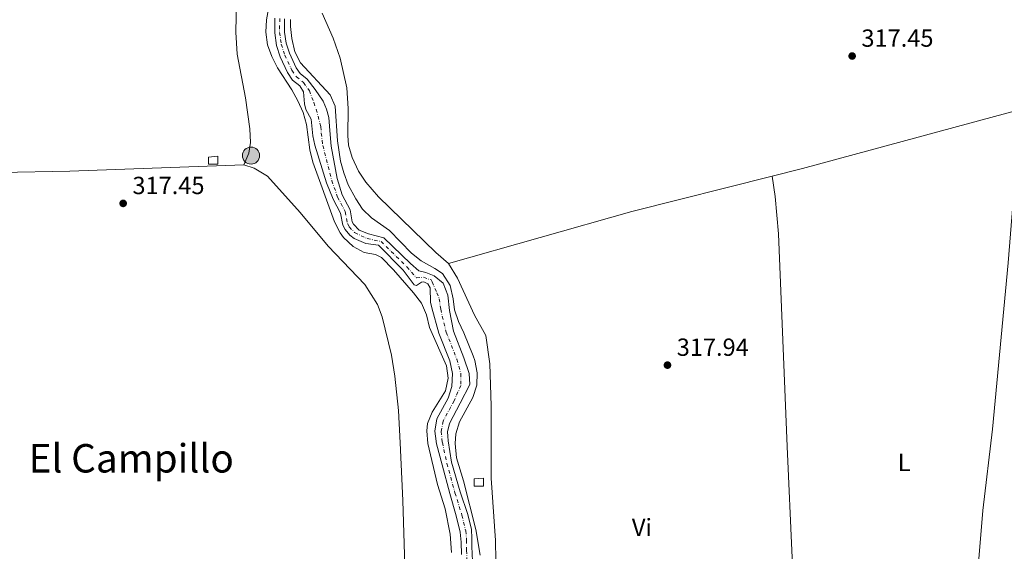
# Model space of a CAD drawing. Units: metres. Extents: x 611488 to 614973, y 4689996 to 4692364.
# Drawn here: x 612405 to 612804, y 4691699 to 4691914 of the extents above; entities that cross this region are included whole.
import ezdxf
from ezdxf.enums import TextEntityAlignment as Align

# ---------------------------------------------------------------- set-up
doc = ezdxf.new("R2010")
doc.units = ezdxf.units.M
doc.header["$MEASUREMENT"] = 0
doc.linetypes.add('DGN Style 4', pattern=[2.7856150101045474, 1.391937544087219, -0.6959687720436097, 0.001739921930109024, -0.6959687720436097])
for name, color, linetype, lineweight in [('Caseta-cabaña', 1, 'Continuous', 0), ('Cauce permanente', 151, 'Continuous', 13), ('Cauce permanente (área)', 142, 'Continuous', 13), ('Cota de punto acotado terreno', 7, 'Continuous', 0), ('Curva de nivel intermedia', 30, 'Continuous', 0), ('Eje cauce permanente (área)', 70, 'DGN Style 4', 0), ('Etiqueta de uso rústico', 92, 'Continuous', 0), ('Línea de cambio de uso (parcela vista)', 92, 'Continuous', 0), ('Pozo puntual', 7, 'Continuous', 0), ('Pozo recinto', 4, 'Continuous', 0), ('Punto acotado terreno (símbolo)', 7, 'Continuous', 0), ('Texto de Área (paraje) menor', 7, 'Continuous', 0)]:
    doc.layers.add(name, color=color, linetype=linetype, lineweight=lineweight)
doc.styles.add('Style-Arial', font='arial.ttf')

# ---------------------------------------------------------------- blocks, each defined once
blk = doc.blocks.new('5POZO')
at = {"layer": 'Pozo recinto', "linetype": 'Continuous', "lineweight": 0}
h = blk.add_hatch(color=151, dxfattribs=at)
edge = h.paths.add_edge_path()
edge.add_arc((0, 0), 0.3456, 0, 360)
at = {"layer": 'Pozo recinto', "color": 4, "linetype": 'Continuous', "lineweight": 0}
blk.add_circle((0, 0), 0.3456, dxfattribs=at)
blk = doc.blocks.new('5PATER')
at = {"layer": 'Punto acotado terreno (símbolo)', "linetype": 'Continuous', "lineweight": 0}
h = blk.add_hatch(color=51, dxfattribs=at)
edge = h.paths.add_edge_path()
edge.add_ellipse((0, 0), major_axis=(-0.1095731443231308, -0.1110710700762829), ratio=0.9994222409660317, start_angle=0, end_angle=360)

msp = doc.modelspace()

# ---------------------------------------------------------------- linework, layer by layer
at = {"layer": 'Caseta-cabaña', "color": 1, "linetype": 'Continuous', "lineweight": 0}
for points in [[(612485.4100000003, 4691855.119999999, 316.1900000000023), (612481.7000000002, 4691855.119999999, 316.3000000000029), (612481.7000000002, 4691857.99, 316.2700000000041), (612485.4100000003, 4691858.34, 316.1600000000035)], [(612592.9199999999, 4691725.01, 315.2299999999959), (612589.2000000002, 4691725.01, 315.1199999999953), (612589.2000000002, 4691727.890000001, 315.1399999999995), (612592.9199999999, 4691728.24, 315.2599999999948)]]:
    msp.add_polyline3d(points, close=True, dxfattribs=at)
for points in [[(612481.7000000002, 4691855.119999999, 316.3000000000029), (612481.7000000002, 4691857.99, 316.2700000000041), (612485.4100000003, 4691858.34, 316.1600000000035), (612485.4100000003, 4691855.119999999, 316.1900000000023), (612481.7000000002, 4691855.119999999, 316.3000000000029)], [(612589.2000000002, 4691725.01, 315.1199999999953), (612589.2000000002, 4691727.890000001, 315.1399999999995), (612592.9199999999, 4691728.24, 315.2599999999948), (612592.9199999999, 4691725.01, 315.2299999999959), (612589.2000000002, 4691725.01, 315.1199999999953)]]:
    msp.add_polyline3d(points, dxfattribs=at)
at = {"layer": 'Cauce permanente', "color": 151, "linetype": 'Continuous', "lineweight": 13}
for points in [[(612584.0499999998, 4691697.369999999, 313.7299999999959), (612583.9400000004, 4691702.34, 313.7299999999959), (612583.4600000001, 4691706.4, 313.7299999999959), (612581.8799999999, 4691712.980000001, 313.7299999999959), (612579.29, 4691721.960000001, 313.7299999999959), (612576.2000000002, 4691733.630000001, 313.7299999999959), (612573.9299999997, 4691742.029999999, 313.7299999999959), (612573.5199999996, 4691745.140000001, 313.7299999999959), (612573.2599999999, 4691747.210000001, 313.7299999999959), (612574.0599999996, 4691752.210000001, 313.7299999999959), (612578.6100000005, 4691760.529999999, 313.7299999999959), (612580.1699999999, 4691765.279999999, 313.7299999999959), (612580.4199999999, 4691770.460000001, 313.7299999999959), (612579.2999999998, 4691775.58, 313.7299999999959), (612574.9100000003, 4691786.82, 313.7299999999959), (612571.9800000006, 4691797.08, 313.7299999999959), (612571.5599999996, 4691799.289999999, 313.7299999999959), (612571.2999999998, 4691805.140000001, 313.7299999999959), (612570.4199999999, 4691806.710000001, 313.7299999999959), (612568.8099999996, 4691807.58, 313.7299999999959), (612567.8300000001, 4691807.439999999, 313.7299999999959), (612565.8600000005, 4691806.060000001, 313.7299999999959), (612564.8600000005, 4691806.300000001, 313.7299999999959), (612560.4199999999, 4691812.33, 313.7299999999959), (612550.4500000002, 4691822.430000001, 313.7299999999959), (612545.3600000005, 4691823.09, 313.7299999999959), (612540.6600000003, 4691825.029999999, 313.7299999999959), (612538.8899999997, 4691826.439999999, 313.7299999999959), (612537, 4691828.66, 313.7299999999959), (612536.04, 4691830.51, 313.7299999999959), (612535.1399999997, 4691835.27, 313.7299999999959), (612532.1100000005, 4691841.01, 313.7299999999959), (612529.4299999997, 4691847.619999999, 313.7299999999959), (612524.6799999997, 4691862.810000001, 313.7299999999959), (612523.8499999996, 4691866.58, 313.7299999999959), (612523.29, 4691873.27, 313.7299999999959), (612521.1200000001, 4691877.26, 313.7299999999959), (612520.5199999996, 4691879.5, 313.7299999999959), (612520.1699999999, 4691884.310000001, 313.7299999999959), (612518.6399999997, 4691886.75, 313.7299999999959), (612515.7400000002, 4691889.07, 313.7299999999959), (612513.6699999999, 4691892.15, 313.7299999999959), (612510.7300000006, 4691898.5, 313.7299999999959), (612509.1799999997, 4691903.140000001, 313.7299999999959), (612508.4800000006, 4691908.210000001, 313.7299999999959), (612508.4900000002, 4691914.130000001, 313.7299999999959)], [(612512.4800000006, 4691913.880000001, 313.7299999999959), (612512.4699999997, 4691908.480000001, 313.7299999999959), (612513.0800000001, 4691904.050000001, 313.7299999999959), (612514.4400000004, 4691899.980000001, 313.7299999999959), (612517.1600000003, 4691894.109999999, 313.7299999999959), (612518.7100000001, 4691891.800000001, 313.7299999999959), (612521.6600000003, 4691889.439999999, 313.7299999999959), (612524.8499999996, 4691885.310000001, 313.7299999999959), (612528.0800000001, 4691880.57, 313.7299999999959), (612529.4000000004, 4691877.369999999, 313.7299999999959), (612530.4199999999, 4691873.949999999, 313.7299999999959), (612530.7199999997, 4691868.720000001, 313.7299999999959), (612531.2699999996, 4691862.439999999, 313.7299999999959), (612533.75, 4691849.289999999, 313.7299999999959), (612535.7300000006, 4691842.689999999, 313.7299999999959), (612538.9400000004, 4691836.600000001, 313.7299999999959), (612539.8499999996, 4691831.83, 313.7299999999959), (612540.3200000003, 4691830.91, 313.7299999999959), (612542.7000000002, 4691828.5, 313.7299999999959), (612546.3899999997, 4691826.980000001, 313.7299999999959), (612552.5999999996, 4691825.380000001, 313.7299999999959), (612563.4600000001, 4691814.92, 313.7299999999959), (612566.7999999998, 4691811.949999999, 313.7299999999959), (612569.5999999996, 4691811.34, 313.7299999999959), (612573, 4691809.960000001, 313.7299999999959), (612576.6100000005, 4691807.050000001, 313.7299999999959), (612578.5, 4691802.189999999, 313.7299999999959), (612579.25, 4691796.02, 313.7299999999959), (612580.7699999996, 4691787.619999999, 313.7299999999959), (612585.04, 4691776.9, 313.7299999999959), (612587.1299999999, 4691770.470000001, 313.7299999999959), (612587.4400000004, 4691766.100000001, 313.7299999999959), (612583.4800000006, 4691758.49, 313.7299999999959), (612579.1600000003, 4691750.350000001, 313.7299999999959), (612578.4000000004, 4691746.9, 313.7299999999959), (612578.5099999999, 4691745.220000001, 313.7299999999959), (612578.6399999997, 4691743.279999999, 313.7299999999959), (612580.0499999998, 4691734.67, 313.7299999999959), (612583.5300000003, 4691722.609999999, 313.7299999999959), (612586.5599999996, 4691713.5, 313.7299999999959), (612588.0499999998, 4691707.41, 313.7299999999959), (612588.2400000002, 4691703.890000001, 313.7299999999959), (612588.2000000002, 4691700.59, 313.7299999999959), (612588.54, 4691694.609999999, 313.7299999999959)]]:
    msp.add_polyline3d(points, dxfattribs=at)
at = {"layer": 'Cauce permanente (área)', "color": 142, "linetype": 'Continuous', "lineweight": 13}
for points in [[(612508.4900000002, 4691914.130000001, 313.7299999999959), (612508.4800000006, 4691908.210000001, 313.7299999999959), (612509.1799999997, 4691903.140000001, 313.7299999999959), (612510.7300000006, 4691898.5, 313.7299999999959), (612513.6699999999, 4691892.15, 313.7299999999959), (612515.7400000002, 4691889.07, 313.7299999999959), (612518.6399999997, 4691886.75, 313.7299999999959), (612520.1699999999, 4691884.310000001, 313.7299999999959), (612520.5199999996, 4691879.5, 313.7299999999959), (612521.1200000001, 4691877.26, 313.7299999999959), (612523.29, 4691873.27, 313.7299999999959), (612523.8499999996, 4691866.58, 313.7299999999959), (612524.6799999997, 4691862.810000001, 313.7299999999959), (612529.4299999997, 4691847.619999999, 313.7299999999959), (612532.1100000005, 4691841.01, 313.7299999999959), (612535.1399999997, 4691835.27, 313.7299999999959), (612536.04, 4691830.51, 313.7299999999959), (612537, 4691828.66, 313.7299999999959), (612538.8899999997, 4691826.439999999, 313.7299999999959), (612540.6600000003, 4691825.029999999, 313.7299999999959), (612545.3600000005, 4691823.09, 313.7299999999959), (612550.4500000002, 4691822.430000001, 313.7299999999959), (612560.4199999999, 4691812.33, 313.7299999999959), (612564.8600000005, 4691806.300000001, 313.7299999999959), (612565.8600000005, 4691806.060000001, 313.7299999999959), (612567.8300000001, 4691807.439999999, 313.7299999999959), (612568.8099999996, 4691807.58, 313.7299999999959), (612570.4199999999, 4691806.710000001, 313.7299999999959), (612571.2999999998, 4691805.140000001, 313.7299999999959), (612571.5599999996, 4691799.289999999, 313.7299999999959), (612571.9800000006, 4691797.08, 313.7299999999959), (612574.9100000003, 4691786.82, 313.7299999999959), (612579.2999999998, 4691775.58, 313.7299999999959), (612580.4199999999, 4691770.460000001, 313.7299999999959), (612580.1699999999, 4691765.279999999, 313.7299999999959), (612578.6100000005, 4691760.529999999, 313.7299999999959), (612574.0599999996, 4691752.210000001, 313.7299999999959), (612573.2599999999, 4691747.210000001, 313.7299999999959), (612573.5199999996, 4691745.140000001, 313.7299999999959), (612573.9299999997, 4691742.029999999, 313.7299999999959), (612576.2000000002, 4691733.630000001, 313.7299999999959), (612579.29, 4691721.960000001, 313.7299999999959), (612581.8799999999, 4691712.980000001, 313.7299999999959), (612583.4600000001, 4691706.4, 313.7299999999959), (612583.9400000004, 4691702.34, 313.7299999999959), (612584.0499999998, 4691697.369999999, 313.7299999999959)], [(612512.4800000006, 4691913.880000001, 313.7299999999959), (612512.4699999997, 4691908.480000001, 313.7299999999959), (612513.0800000001, 4691904.050000001, 313.7299999999959), (612514.4400000004, 4691899.980000001, 313.7299999999959), (612517.1600000003, 4691894.109999999, 313.7299999999959), (612518.7100000001, 4691891.800000001, 313.7299999999959), (612521.6600000003, 4691889.439999999, 313.7299999999959), (612524.8499999996, 4691885.310000001, 313.7299999999959), (612528.0800000001, 4691880.57, 313.7299999999959), (612529.4000000004, 4691877.369999999, 313.7299999999959), (612530.4199999999, 4691873.949999999, 313.7299999999959), (612530.7199999997, 4691868.720000001, 313.7299999999959), (612531.2699999996, 4691862.439999999, 313.7299999999959), (612533.75, 4691849.289999999, 313.7299999999959), (612535.7300000006, 4691842.689999999, 313.7299999999959), (612538.9400000004, 4691836.600000001, 313.7299999999959), (612539.8499999996, 4691831.83, 313.7299999999959), (612540.3200000003, 4691830.91, 313.7299999999959), (612542.7000000002, 4691828.5, 313.7299999999959), (612546.3899999997, 4691826.980000001, 313.7299999999959), (612552.5999999996, 4691825.380000001, 313.7299999999959), (612563.4600000001, 4691814.92, 313.7299999999959), (612566.7999999998, 4691811.949999999, 313.7299999999959), (612569.5999999996, 4691811.34, 313.7299999999959), (612573, 4691809.960000001, 313.7299999999959), (612576.6100000005, 4691807.050000001, 313.7299999999959), (612578.5, 4691802.189999999, 313.7299999999959), (612579.25, 4691796.02, 313.7299999999959), (612580.7699999996, 4691787.619999999, 313.7299999999959), (612585.04, 4691776.9, 313.7299999999959), (612587.1299999999, 4691770.470000001, 313.7299999999959), (612587.4400000004, 4691766.100000001, 313.7299999999959), (612583.4800000006, 4691758.49, 313.7299999999959), (612579.1600000003, 4691750.350000001, 313.7299999999959), (612578.4000000004, 4691746.9, 313.7299999999959), (612578.5099999999, 4691745.220000001, 313.7299999999959), (612578.6399999997, 4691743.279999999, 313.7299999999959), (612580.0499999998, 4691734.67, 313.7299999999959), (612583.5300000003, 4691722.609999999, 313.7299999999959), (612586.5599999996, 4691713.5, 313.7299999999959), (612588.0499999998, 4691707.41, 313.7299999999959), (612588.2400000002, 4691703.890000001, 313.7299999999959), (612588.2000000002, 4691700.59, 313.7299999999959), (612588.54, 4691694.609999999, 313.7299999999959)]]:
    msp.add_polyline3d(points, dxfattribs=at)
at = {"layer": 'Curva de nivel intermedia', "color": 30, "linetype": 'Continuous', "lineweight": 0, "elevation": 315.0000000000001, "flags": 128}
for points in [[(612580.04, 4691698.119999997), (612579.5100000004, 4691705.619999999), (612577.4200000004, 4691715.749999999), (612574.3400000003, 4691725.630000001), (612570.4600000001, 4691742.220000001), (612570.0599999999, 4691747.380000001), (612570.2900000003, 4691750.230000001), (612572.1200000008, 4691754.88), (612577.5600000012, 4691763.550000001), (612578.6000000006, 4691768.649999999), (612578.0300000006, 4691773.630000001), (612571.1500000008, 4691789.080000001), (612569.860000001, 4691794.269999999), (612567.9100000019, 4691798.88), (612564.6399999997, 4691803.12), (612556.5100000004, 4691812.430000001), (612551.6900000012, 4691817.38), (612549.2900000006, 4691818.560000001), (612544.6600000015, 4691819.48), (612540.2300000014, 4691821.779999999), (612536.3700000013, 4691825.449999999), (612534.9500000019, 4691827.430000001), (612532.6299999997, 4691831.859999999), (612523.8400000009, 4691855.990000002), (612522.6200000005, 4691860.96), (612521.3399999997, 4691871.179999999), (612520.0099999999, 4691876), (612517.8799999997, 4691880.679999999), (612515.3700000017, 4691885.130000001), (612509.5900000016, 4691894.119999998), (612507.2600000004, 4691898.689999999), (612505.5000000012, 4691903.369999997), (612504.8999999999, 4691908.490000002), (612505.1700000004, 4691913.52), (612507.5900000011, 4691926.88)], [(612514.8200000019, 4691913.640000001), (612514.7999999997, 4691910.84), (612515.3899999997, 4691905.869999999), (612516.5900000001, 4691900.5), (612518.9500000003, 4691896.09), (612530.8799999994, 4691883.099999999), (612532.9900000017, 4691878.56), (612533.9200000016, 4691864.560000001), (612535.0700000004, 4691856.38), (612536.3900000014, 4691851.560000001), (612538.1399999993, 4691846.769999999), (612541.2300000006, 4691841.109999999), (612543.9599999997, 4691836.890000002), (612547.6299999999, 4691833.489999999), (612554.900000001, 4691828.300000002), (612563.8700000007, 4691819.159999999), (612567.74, 4691815.99), (612573.2800000008, 4691812.98), (612576.4100000003, 4691810.869999999), (612579.4700000001, 4691806.119999999), (612580.7000000017, 4691800.689999998), (612581.2100000012, 4691796.26), (612582.8000000005, 4691791.52), (612585.02, 4691786.92), (612588.7900000007, 4691777.679999999), (612589.4500000002, 4691775.819999999), (612590.3900000012, 4691770.720000001), (612590.2400000015, 4691765.73), (612588.6800000012, 4691760.819999999), (612583.1700000016, 4691751.029999999), (612581.740000001, 4691746.09), (612581.4400000015, 4691742.210000001), (612582.0400000005, 4691736.369999998), (612584.8500000001, 4691727.079999999), (612589.7899999999, 4691707.38), (612591.5700000013, 4691697.119999998)]]:
    msp.add_lwpolyline(points, dxfattribs=at)
at = {"layer": 'Eje cauce permanente (área)', "color": 70, "linetype": 'DGN Style 4', "lineweight": 0}
for points in [[(612510.4900000002, 4691914.01, 313.7299999999959), (612510.4699999997, 4691908.350000001, 313.7299999999959), (612511.1299999999, 4691903.59, 313.7299999999959), (612512.5800000001, 4691899.24, 313.7299999999959), (612515.4199999999, 4691893.130000001, 313.7299999999959), (612517.2300000006, 4691890.439999999, 313.7299999999959), (612520.1500000004, 4691888.100000001, 313.7299999999959), (612522.5099999999, 4691884.810000001, 313.7299999999959), (612524.2999999998, 4691880.029999999, 313.7299999999959), (612525.2599999999, 4691877.310000001, 313.7299999999959), (612527.1399999997, 4691870.26, 313.7299999999959), (612527.29, 4691867.65, 313.7299999999959), (612527.9699999997, 4691862.619999999, 313.7299999999959), (612531.5899999999, 4691848.449999999, 313.7299999999959), (612533.9199999999, 4691841.850000001, 313.7299999999959), (612537.04, 4691835.930000001, 313.7299999999959), (612537.9400000004, 4691831.17, 313.7299999999959), (612538.6600000003, 4691829.779999999, 313.7299999999959), (612540.7999999998, 4691827.470000001, 313.7299999999959), (612545.8700000001, 4691825.029999999, 313.7299999999959), (612551.5199999996, 4691823.9, 313.7299999999959), (612561.9400000004, 4691813.619999999, 313.7299999999959), (612565.8300000001, 4691809.119999999, 313.7299999999959), (612568.7100000001, 4691809.390000001, 313.7299999999959), (612571.7100000001, 4691808.34, 313.7299999999959)], [(612571.7100000001, 4691808.34, 313.7299999999959), (612572.1500000004, 4691807.550000001, 313.7299999999959), (612574.0800000001, 4691803.17, 313.7299999999959), (612575.0300000003, 4691800.74, 313.7299999999959), (612575.6200000001, 4691796.550000001, 313.7299999999959), (612577.8399999999, 4691787.220000001, 313.7299999999959), (612582.1699999999, 4691776.24, 313.7299999999959), (612583.7800000003, 4691770.460000001, 313.7299999999959), (612583.7999999998, 4691765.689999999, 313.7299999999959), (612581.04, 4691759.51, 313.7299999999959), (612576.6100000005, 4691751.279999999, 313.7299999999959), (612575.8300000001, 4691747.050000001, 313.7299999999959), (612576.29, 4691742.65, 313.7299999999959), (612578.1299999999, 4691734.15, 313.7299999999959), (612581.4100000003, 4691722.279999999, 313.7299999999959), (612584.2199999997, 4691713.24, 313.7299999999959), (612585.75, 4691706.91, 313.7299999999959), (612586.0899999999, 4691703.119999999, 313.7299999999959), (612586.1200000001, 4691698.980000001, 313.7299999999959), (612586.3300000001, 4691692.91, 313.7299999999959)]]:
    msp.add_polyline3d(points, dxfattribs=at)
at = {"layer": 'Línea de cambio de uso (parcela vista)', "color": 92, "linetype": 'Continuous', "lineweight": 0, "extrusion": (0.04981848479922698, -0.1606562003921283, 0.9857523542187833), "elevation": -722937.7698723362, "flags": 128}
msp.add_lwpolyline([(1974717.505160681, 4238659.222071254), (1974794.556873446, 4238657.319609737), (1974853.043751525, 4238654.109205927)], dxfattribs=at)
at = {"layer": 'Línea de cambio de uso (parcela vista)', "color": 92, "linetype": 'Continuous', "lineweight": 0}
for points in [[(612513.6200000001, 4692040.32, 318), (612509.7599999999, 4692029.310000001, 317.8600000000006), (612503.9699999997, 4692008.65, 317.8600000000006), (612500.5999999996, 4691990.930000001, 317.6900000000023), (612497.9600000001, 4691974.699999999, 317.5299999999988), (612496.1200000001, 4691960.039999999, 317.5299999999988), (612494.2800000003, 4691943.4, 317.5299999999988), (612493.1600000003, 4691927.92, 317.5299999999988), (612492.7300000006, 4691908.49, 317.3699999999953), (612493.2699999996, 4691899.609999999, 317.3699999999953), (612496.7100000001, 4691881.970000001, 317.1999999999971), (612498.4600000001, 4691869.4, 317.3699999999953), (612498.7300000006, 4691863.939999999, 317.1999999999971), (612497.9699999997, 4691859.52, 317.3699999999953), (612495.9299999997, 4691854.82, 317.1999999999971)], [(612578.7400000002, 4691814.939999999, 318.179999999993), (612573.7100000001, 4691819.41, 318.179999999993), (612550.4299999997, 4691841.91, 318.179999999993), (612545.3799999999, 4691847.850000001, 318.179999999993), (612542.4000000004, 4691852.33, 318.179999999993), (612539.8600000005, 4691857.84, 318.179999999993), (612538.3799999999, 4691862.75, 318.179999999993), (612538.0199999996, 4691866.680000001, 318.179999999993), (612538.2199999997, 4691877.609999999, 318.3500000000058), (612537.6699999999, 4691886.039999999, 318.3500000000058), (612534.9199999999, 4691897.960000001, 318.3500000000058), (612532.0800000001, 4691906, 318.179999999993), (612527.6900000004, 4691916.100000001, 318.179999999993)], [(612709.6900000004, 4691850.27, 317.320000000007), (612722, 4691853.369999999, 317.1999999999971), (612783.2100000001, 4691869.930000001, 317.5299999999988), (612809.6600000003, 4691877.15, 317.3699999999953), (612810.2100000001, 4691877.189999999, 317.3699999999953), (612805.1799999997, 4691815.210000001, 317.1999999999971), (612798.8700000001, 4691748.02, 317.1999999999971), (612794.9699999997, 4691715.109999999, 316.9400000000023), (612791.6399999997, 4691676.100000001, 316.9400000000023), (612790.2000000002, 4691662.210000001, 316.3999999999942), (612788.9400000004, 4691643.41, 316.3999999999942), (612788.2999999998, 4691628.4, 316.9499999999971)], [(612495.9299999997, 4691854.82, 317.1999999999971), (612425.5599999996, 4691852.230000001, 317.1999999999971), (612397.4299999997, 4691851.810000001, 317.1999999999971), (612387.1500000004, 4691852.25, 317.1999999999971), (612384.0800000001, 4691852.779999999, 317.3699999999953), (612380.8099999996, 4691854.41, 317.5299999999988)], [(612495.9299999997, 4691854.82, 317.1999999999971), (612500.1500000004, 4691853.550000001, 317.3699999999953), (612505.5800000001, 4691850.33, 317.3699999999953), (612518.8099999996, 4691835.529999999, 317.1999999999971), (612530.04, 4691822.02, 317.1999999999971), (612544.9000000004, 4691806.49, 317.1999999999971), (612550.0700000003, 4691798.460000001, 317.1999999999971), (612551.9000000004, 4691793.430000001, 317.1999999999971), (612555.7000000002, 4691777.960000001, 317.1999999999971), (612557.0199999996, 4691769.42, 317.1999999999971), (612558.5700000003, 4691755.609999999, 317.1999999999971), (612559.1699999999, 4691742.49, 317.1999999999971), (612560.3399999999, 4691719.17, 317.7899999999936), (612561.3399999999, 4691684.100000001, 317.7899999999936)], [(612709.6900000004, 4691850.27, 317.320000000007), (612710.8899999997, 4691842, 317.1600000000035), (612712.29, 4691826.92, 316.9900000000052), (612715.8499999996, 4691741.01, 316.9900000000052), (612717.7800000003, 4691695.970000001, 316.7299999999959), (612718.3200000003, 4691674.720000001, 316.4600000000065), (612719.9299999997, 4691641.850000001, 316.4600000000065), (612721.9600000001, 4691611.25, 316.9199999999983)], [(612598.0499999998, 4691686.810000001, 317.8600000000006), (612597.7699999996, 4691702.980000001, 317.8600000000006), (612596.0899999999, 4691728.26, 317.8600000000006), (612596.0999999996, 4691743.460000001, 317.8600000000006), (612596.0800000001, 4691757.470000001, 317.8600000000006), (612595.4400000004, 4691774.42, 318.0200000000041), (612593.8799999999, 4691785.83, 317.8600000000006), (612589.2800000003, 4691794.119999999, 318.0200000000041), (612582.4900000002, 4691809.060000001, 318.0200000000041), (612578.7400000002, 4691814.939999999, 318.179999999993)]]:
    msp.add_polyline3d(points, dxfattribs=at)

# ---------------------------------------------------------------- block references
at = {"layer": 'Pozo puntual', "color": 7, "linetype": 'Continuous', "lineweight": 0, "xscale": 10, "yscale": 10, "zscale": 10}
msp.add_blockref('5POZO', (612498.89, 4691858.59, 317.3600000000006), dxfattribs=at)
at = {"layer": 'Punto acotado terreno (símbolo)', "color": 7, "linetype": 'Continuous', "lineweight": 0, "xscale": 10, "yscale": 10, "zscale": 10}
for p in [(612742.0700000006, 4691898.840000002, 317.4499999999971), (612447.1700000019, 4691839.27, 317.4499999999971), (612667.3599999996, 4691773.890000001, 317.9400000000023)]:
    msp.add_blockref('5PATER', p, dxfattribs=at)

# ---------------------------------------------------------------- texts
at = {"layer": 'Cota de punto acotado terreno', "color": 7, "linetype": 'Continuous', "lineweight": 0, "style": 'Style-Arial'}
for s, p in [('317.45', (612745.8199999994, 4691902.59, 317.4499999999971)), ('317.45', (612450.9200000009, 4691843.02, 317.4499999999971)), ('317.94', (612671.1099999985, 4691777.640000001, 317.9400000000023))]:
    msp.add_text(s, height=7.000000000000002, dxfattribs=at).set_placement(p)
at = {"layer": 'Etiqueta de uso rústico', "color": 92, "linetype": 'Continuous', "lineweight": 0, "style": 'Style-Arial'}
for s, p in [('L', (612763.1114203773, 4691734.550009999, 317.0299999999988)), ('Vi', (612657.0389322212, 4691708.270009998, 317.6100000000006))]:
    msp.add_text(s, height=7.000000000000002, dxfattribs=at).set_placement(p, align=Align.MIDDLE_CENTER)
at = {"layer": 'Texto de Área (paraje) menor', "color": 7, "linetype": 'Continuous', "lineweight": 0, "style": 'Style-Arial'}
msp.add_text('El Campillo', height=11.5, dxfattribs=at).set_placement((612450.433975258, 4691736.220009997, 317.4100000000035), align=Align.MIDDLE_CENTER)

doc.saveas('drawing.dxf')
